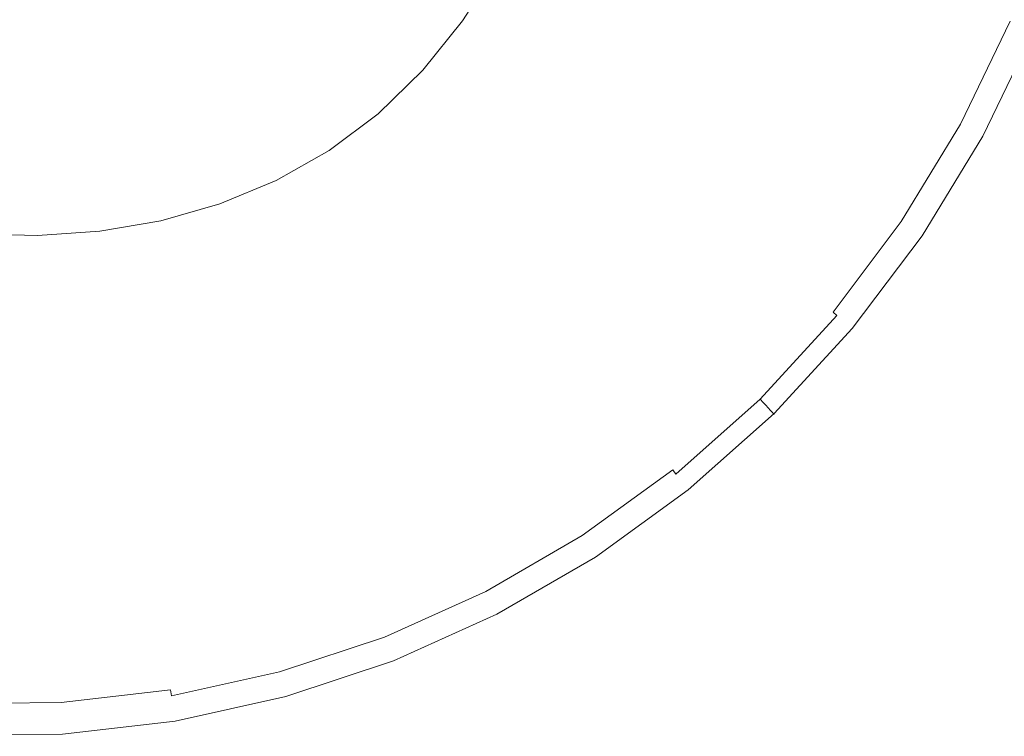
# Model space of a CAD drawing. Extents: x 1603 to 3203, y -1030 to -30.
# Drawn here: x 2401 to 2430, y -348 to -328 of the extents above; entities that cross this region are included whole.
import ezdxf

# ---------------------------------------------------------------- set-up
doc = ezdxf.new("R2010")
doc.units = 0
doc.header["$LTSCALE"] = 500
doc.header["$MEASUREMENT"] = 0
doc.layers.add('INFINITY_CERAMIKA', color=7, linetype='Continuous')
doc.layers.add('INFINITY_CHROM', color=7, linetype='Continuous')

msp = doc.modelspace()

# ---------------------------------------------------------------- linework, layer by layer
at = {"layer": 'INFINITY_CERAMIKA', "lineweight": 0}
for points, invisible_edges in [([(2425.257, -326.451, 224.002), (2416.544, -322.405, 220.571), (2415.805, -324.256, 220.571), (2424.154, -329.174, 224.002)], 13), ([(2425.257, -326.451, 224.002), (2431.927, -329.55, 226.647), (2433.031, -325.998, 226.647), (2426.139, -323.598, 224.002)], 15), ([(2422.834, -331.735, 224.002), (2424.154, -329.174, 224.002), (2415.805, -324.256, 220.571), (2414.923, -325.994, 220.571)], 11), ([(2422.834, -331.735, 224.002), (2414.923, -325.994, 220.571), (2413.899, -327.599, 220.571), (2421.301, -334.102, 224.002)], 13), ([(2425.257, -326.451, 224.002), (2424.154, -329.174, 224.002), (2430.546, -332.941, 226.647), (2431.927, -329.55, 226.647)], 15), ([(2419.556, -336.243, 224.002), (2421.301, -334.102, 224.002), (2413.899, -327.599, 220.571), (2412.737, -329.047, 220.571)], 11), ([(2419.556, -336.243, 224.002), (2412.737, -329.047, 220.571), (2411.437, -330.318, 220.571), (2417.605, -338.126, 224.002)], 13), ([(2422.834, -331.735, 224.002), (2428.891, -336.131, 226.647), (2430.546, -332.941, 226.647), (2424.154, -329.174, 224.002)], 15), ([(2415.449, -339.719, 224.002), (2417.605, -338.126, 224.002), (2411.437, -330.318, 220.571), (2410.003, -331.388, 220.571)], 11), ([(2415.449, -339.719, 224.002), (2410.003, -331.388, 220.571), (2408.454, -332.262, 220.571), (2413.118, -341.028, 224.002)], 13), ([(2422.834, -331.735, 224.002), (2421.301, -334.102, 224.002), (2426.967, -339.081, 226.647), (2428.891, -336.131, 226.647)], 15), ([(2410.641, -342.056, 224.002), (2413.118, -341.028, 224.002), (2408.454, -332.262, 220.571), (2406.808, -332.944, 220.571)], 11), ([(2410.641, -342.056, 224.002), (2406.808, -332.944, 220.571), (2405.086, -333.437, 220.571), (2408.046, -342.809, 224.002)], 13), ([(2431.24, -337.832, 227.719), (2433.024, -334.399, 227.719), (2430.546, -332.941, 226.647), (2428.891, -336.131, 226.647)], 15), ([(2405.363, -343.292, 224.002), (2408.046, -342.809, 224.002), (2405.086, -333.437, 220.571), (2403.305, -333.744, 220.571)], 11), ([(2399.846, -343.464, 224.002), (2402.62, -343.508, 224.002), (2401.486, -333.869, 220.571), (2399.646, -333.816, 220.571)], 11), ([(2405.363, -343.292, 224.002), (2403.305, -333.744, 220.571), (2401.486, -333.869, 220.571), (2402.62, -343.508, 224.002)], 13), ([(2419.556, -336.243, 224.002), (2424.778, -341.752, 226.647), (2426.967, -339.081, 226.647), (2421.301, -334.102, 224.002)], 15), ([(2419.556, -336.243, 224.002), (2417.605, -338.126, 224.002), (2422.327, -344.104, 226.647), (2424.778, -341.752, 226.647)], 15), ([(2431.24, -337.832, 227.719), (2428.891, -336.131, 226.647), (2426.967, -339.081, 226.647), (2429.165, -341.008, 227.719)], 15), ([(2431.24, -337.832, 227.719), (2429.165, -341.008, 227.719), (2429.677, -341.449, 227.987), (2431.786, -338.223, 227.987)], 15), ([(2415.449, -339.719, 224.002), (2419.619, -346.098, 226.647), (2422.327, -344.104, 226.647), (2417.605, -338.126, 224.002)], 15), ([(2432.438, -338.689, 228.222), (2431.786, -338.223, 227.987), (2429.677, -341.449, 227.987), (2430.285, -341.973, 228.222)], 15), ([(2426.803, -343.884, 227.719), (2429.165, -341.008, 227.719), (2426.967, -339.081, 226.647), (2424.778, -341.752, 226.647)], 15), ([(2415.449, -339.719, 224.002), (2413.118, -341.028, 224.002), (2416.69, -347.739, 226.647), (2419.619, -346.098, 226.647)], 15), ([(2410.641, -342.056, 224.002), (2413.576, -349.033, 226.647), (2416.69, -347.739, 226.647), (2413.118, -341.028, 224.002)], 15), ([(2426.803, -343.884, 227.719), (2427.274, -344.371, 227.987), (2429.677, -341.449, 227.987), (2429.165, -341.008, 227.719)], 15), ([(2427.835, -344.949, 228.222), (2430.285, -341.973, 228.222), (2429.677, -341.449, 227.987), (2427.274, -344.371, 227.987)], 15), ([(2426.803, -343.884, 227.719), (2424.778, -341.752, 226.647), (2422.327, -344.104, 226.647), (2424.159, -346.418, 227.719)], 15), ([(2410.641, -342.056, 224.002), (2408.046, -342.809, 224.002), (2410.314, -349.986, 226.647), (2413.576, -349.033, 226.647)], 15), ([(2427.835, -344.949, 228.222), (2428.555, -345.689, 228.425), (2431.069, -342.646, 228.425), (2430.285, -341.973, 228.222)], 15), ([(2429.507, -346.665, 228.596), (2432.106, -343.536, 228.596), (2431.069, -342.646, 228.425), (2428.555, -345.689, 228.425)], 15), ([(2405.363, -343.292, 224.002), (2406.94, -350.603, 226.647), (2410.314, -349.986, 226.647), (2408.046, -342.809, 224.002)], 15), ([(2399.846, -343.464, 224.002), (2400, -350.85, 226.647), (2403.49, -350.889, 226.647), (2402.62, -343.508, 224.002)], 15), ([(2405.363, -343.292, 224.002), (2402.62, -343.508, 224.002), (2403.49, -350.889, 226.647), (2406.94, -350.603, 226.647)], 15), ([(2429.507, -346.665, 228.596), (2430.763, -347.951, 228.736), (2433.476, -344.71, 228.735), (2432.106, -343.536, 228.596)], 15), ([(2426.803, -343.884, 227.719), (2424.159, -346.418, 227.719), (2424.586, -346.946, 227.987), (2427.274, -344.371, 227.987)], 15), ([(2421.237, -348.567, 227.719), (2424.159, -346.418, 227.719), (2422.327, -344.104, 226.647), (2419.619, -346.098, 226.647)], 15), ([(2427.835, -344.949, 228.222), (2427.274, -344.371, 227.987), (2424.586, -346.946, 227.987), (2425.091, -347.57, 228.222)], 15), ([(2427.835, -344.949, 228.222), (2425.091, -347.57, 228.222), (2425.741, -348.37, 228.425), (2428.555, -345.689, 228.425)], 15), ([(2429.507, -346.665, 228.596), (2428.555, -345.689, 228.425), (2425.741, -348.37, 228.425), (2426.598, -349.424, 228.596)], 15), ([(2421.237, -348.567, 227.719), (2419.619, -346.098, 226.647), (2416.69, -347.739, 226.647), (2418.077, -350.337, 227.719)], 15), ([(2421.237, -348.567, 227.719), (2421.614, -349.13, 227.987), (2424.586, -346.946, 227.987), (2424.159, -346.418, 227.719)], 15), ([(2429.507, -346.665, 228.596), (2426.598, -349.424, 228.596), (2427.727, -350.81, 228.736), (2430.763, -347.951, 228.736)], 15), ([(2422.06, -349.795, 228.222), (2425.091, -347.57, 228.222), (2424.586, -346.946, 227.987), (2421.614, -349.13, 227.987)], 15), ([(2414.716, -351.734, 227.719), (2418.077, -350.337, 227.719), (2416.69, -347.739, 226.647), (2413.576, -349.033, 226.647)], 15), ([(2422.06, -349.795, 228.222), (2422.631, -350.645, 228.425), (2425.741, -348.37, 228.425), (2425.091, -347.57, 228.222)], 15), ([(2432.394, -349.621, 228.845), (2430.763, -347.951, 228.736), (2427.727, -350.81, 228.736), (2429.194, -352.609, 228.846)], 15), ([(2423.383, -351.764, 228.596), (2426.598, -349.424, 228.596), (2425.741, -348.37, 228.425), (2422.631, -350.645, 228.425)], 15)]:
    msp.add_3dface(points, dxfattribs=dict(at, invisible_edges=invisible_edges))
at = {"layer": 'INFINITY_CHROM', "lineweight": 0}
for points, invisible_edges in [([(2415.638, -327.882, 235.509), (2416.878, -326.235, 235.509), (2412.824, -323.243, 236.101), (2411.892, -324.481, 236.101)], 15), ([(2415.638, -327.882, 235.509), (2411.892, -324.481, 236.101), (2410.848, -325.616, 236.101), (2414.25, -329.392, 235.509)], 15), ([(2417.956, -324.466, 235.509), (2416.878, -326.235, 235.509), (2420.902, -329.203, 234.881), (2422.246, -326.996, 234.881)], 15), ([(2424.619, -328.392, 234.473), (2425.873, -325.799, 234.473), (2423.376, -324.66, 234.881), (2422.246, -326.996, 234.881)], 15), ([(2405.9, -325.636, 236.399), (2407.147, -328.297, 236.101), (2408.465, -327.533, 236.101), (2406.969, -325.016, 236.399)], 15), ([(2405.9, -325.636, 236.399), (2404.777, -326.143, 236.399), (2405.764, -328.921, 236.101), (2407.147, -328.297, 236.101)], 15), ([(2412.724, -330.75, 235.509), (2414.25, -329.392, 235.509), (2410.848, -325.616, 236.101), (2409.702, -326.636, 236.101)], 15), ([(2424.619, -328.392, 234.473), (2425.828, -329.1, 234.196), (2427.145, -326.376, 234.196), (2425.873, -325.799, 234.473)], 15), ([(2403.61, -326.531, 236.399), (2404.326, -329.4, 236.101), (2405.764, -328.921, 236.101), (2404.777, -326.143, 236.399)], 15), ([(2415.638, -327.882, 235.509), (2419.357, -331.257, 234.881), (2420.902, -329.203, 234.881), (2416.878, -326.235, 235.509)], 15), ([(2403.61, -326.531, 236.399), (2402.411, -326.797, 236.399), (2402.849, -329.728, 236.101), (2404.326, -329.4, 236.101)], 15), ([(2426.625, -329.566, 233.963), (2427.984, -326.755, 233.963), (2427.145, -326.376, 234.196), (2425.828, -329.1, 234.196)], 15), ([(2401.191, -326.939, 236.399), (2401.347, -329.902, 236.101), (2402.849, -329.728, 236.101), (2402.411, -326.797, 236.399)], 15), ([(2412.724, -330.75, 235.509), (2409.702, -326.636, 236.101), (2408.465, -327.533, 236.101), (2411.078, -331.944, 235.509)], 15), ([(2426.625, -329.566, 233.963), (2427.129, -329.861, 233.77), (2428.515, -326.995, 233.77), (2427.984, -326.755, 233.963)], 15), ([(2401.191, -326.939, 236.399), (2399.962, -326.954, 236.399), (2399.833, -329.921, 236.101), (2401.347, -329.902, 236.101)], 15), ([(2424.619, -328.392, 234.473), (2422.246, -326.996, 234.881), (2420.902, -329.203, 234.881), (2423.128, -330.842, 234.473)], 15), ([(2427.462, -330.056, 233.618), (2428.865, -327.153, 233.618), (2428.515, -326.995, 233.77), (2427.129, -329.861, 233.77)], 15), ([(2427.462, -330.056, 233.618), (2427.698, -330.194, 233.48), (2429.114, -327.266, 233.48), (2428.865, -327.153, 233.618)], 15), ([(2427.915, -330.32, 233.332), (2429.342, -327.368, 233.332), (2429.114, -327.266, 233.48), (2427.698, -330.194, 233.48)], 15), ([(2427.915, -330.32, 233.332), (2428.109, -330.433, 233.173), (2429.546, -327.46, 233.173), (2429.342, -327.368, 233.332)], 15), ([(2409.324, -332.96, 235.509), (2411.078, -331.944, 235.509), (2408.465, -327.533, 236.101), (2407.147, -328.297, 236.101)], 15), ([(2428.281, -330.533, 233.002), (2429.727, -327.541, 233.002), (2429.546, -327.46, 233.173), (2428.109, -330.433, 233.173)], 15), ([(2428.281, -330.533, 233.002), (2428.431, -330.621, 232.818), (2429.885, -327.613, 232.818), (2429.727, -327.541, 233.002)], 15), ([(2428.562, -330.696, 232.622), (2430.023, -327.674, 232.622), (2429.885, -327.613, 232.818), (2428.431, -330.621, 232.818)], 11), ([(2428.562, -330.696, 232.622), (2428.673, -330.761, 232.411), (2430.14, -327.727, 232.411), (2430.023, -327.674, 232.622)], 15), ([(2415.638, -327.882, 235.509), (2414.25, -329.392, 235.509), (2417.625, -333.141, 234.881), (2419.357, -331.257, 234.881)], 15), ([(2428.767, -330.816, 232.186), (2430.239, -327.771, 232.186), (2430.14, -327.727, 232.411), (2428.673, -330.761, 232.411)], 15), ([(2428.767, -330.816, 232.186), (2428.854, -330.866, 231.87), (2430.331, -327.812, 231.87), (2430.239, -327.771, 232.186)], 15), ([(2428.945, -330.917, 231.39), (2430.425, -327.853, 231.39), (2430.331, -327.812, 231.87), (2428.854, -330.866, 231.87)], 15), ([(2428.945, -330.917, 231.39), (2429.019, -330.959, 230.79), (2430.504, -327.887, 230.79), (2430.425, -327.853, 231.39)], 15), ([(2429.059, -330.981, 230.116), (2430.546, -327.904, 230.116), (2430.504, -327.887, 230.79), (2429.019, -330.959, 230.79)], 15), ([(2429.059, -330.981, 230.116), (2429.076, -330.987, 228.614), (2430.564, -327.908, 228.614), (2430.546, -327.904, 230.116)], 15), ([(2429.082, -330.981, 225.529), (2430.57, -327.902, 225.529), (2430.564, -327.908, 228.614), (2429.076, -330.987, 228.614)], 15), ([(2429.082, -330.981, 225.529), (2429.082, -330.97, 221.652), (2430.57, -327.891, 221.652), (2430.57, -327.902, 225.529)], 13), ([(2409.324, -332.96, 235.509), (2407.147, -328.297, 236.101), (2405.764, -328.921, 236.101), (2407.483, -333.791, 235.509)], 15), ([(2424.619, -328.392, 234.473), (2423.128, -330.842, 234.473), (2424.261, -331.673, 234.196), (2425.828, -329.1, 234.196)], 15), ([(2405.571, -334.427, 235.509), (2407.483, -333.791, 235.509), (2405.764, -328.921, 236.101), (2404.326, -329.4, 236.101)], 15), ([(2426.625, -329.566, 233.963), (2425.828, -329.1, 234.196), (2424.261, -331.673, 234.196), (2425.008, -332.221, 233.963)], 15), ([(2405.571, -334.427, 235.509), (2404.326, -329.4, 236.101), (2402.849, -329.728, 236.101), (2403.605, -334.863, 235.509)], 15), ([(2412.724, -330.75, 235.509), (2415.722, -334.834, 234.881), (2417.625, -333.141, 234.881), (2414.25, -329.392, 235.509)], 15), ([(2421.413, -333.122, 234.473), (2423.128, -330.842, 234.473), (2420.902, -329.203, 234.881), (2419.357, -331.257, 234.881)], 15), ([(2426.625, -329.566, 233.963), (2425.008, -332.221, 233.963), (2425.481, -332.568, 233.77), (2427.129, -329.861, 233.77)], 15), ([(2401.606, -335.095, 235.509), (2401.347, -329.902, 236.101), (2399.833, -329.921, 236.101), (2399.593, -335.12, 235.509)], 15), ([(2401.606, -335.095, 235.509), (2403.605, -334.863, 235.509), (2402.849, -329.728, 236.101), (2401.347, -329.902, 236.101)], 15), ([(2427.462, -330.056, 233.618), (2427.129, -329.861, 233.77), (2425.481, -332.568, 233.77), (2425.793, -332.797, 233.618)], 15), ([(2427.462, -330.056, 233.618), (2425.793, -332.797, 233.618), (2426.014, -332.959, 233.48), (2427.698, -330.194, 233.48)], 15), ([(2427.915, -330.32, 233.332), (2427.698, -330.194, 233.48), (2426.014, -332.959, 233.48), (2426.217, -333.107, 233.332)], 15), ([(2427.915, -330.32, 233.332), (2426.217, -333.107, 233.332), (2426.399, -333.241, 233.173), (2428.109, -330.433, 233.173)], 15), ([(2428.281, -330.533, 233.002), (2428.109, -330.433, 233.173), (2426.399, -333.241, 233.173), (2426.561, -333.358, 233.002)], 15), ([(2428.281, -330.533, 233.002), (2426.561, -333.358, 233.002), (2426.701, -333.461, 232.818), (2428.431, -330.621, 232.818)], 15), ([(2412.724, -330.75, 235.509), (2411.078, -331.944, 235.509), (2413.669, -336.322, 234.88), (2415.722, -334.834, 234.881)], 15), ([(2421.413, -333.122, 234.473), (2422.459, -334.07, 234.196), (2424.261, -331.673, 234.196), (2423.128, -330.842, 234.473)], 15), ([(2428.562, -330.696, 232.622), (2428.431, -330.621, 232.818), (2426.701, -333.461, 232.818), (2426.824, -333.551, 232.622)], 13), ([(2428.562, -330.696, 232.622), (2426.824, -333.551, 232.622), (2426.928, -333.627, 232.411), (2428.673, -330.761, 232.411)], 15), ([(2428.767, -330.816, 232.186), (2428.673, -330.761, 232.411), (2426.928, -333.627, 232.411), (2427.017, -333.691, 232.186)], 15), ([(2428.767, -330.816, 232.186), (2427.017, -333.691, 232.186), (2427.098, -333.75, 231.87), (2428.854, -330.866, 231.87)], 15), ([(2428.945, -330.917, 231.39), (2428.854, -330.866, 231.87), (2427.098, -333.75, 231.87), (2427.183, -333.811, 231.39)], 15), ([(2428.945, -330.917, 231.39), (2427.183, -333.811, 231.39), (2427.252, -333.861, 230.79), (2429.019, -330.959, 230.79)], 15), ([(2429.059, -330.981, 230.116), (2429.019, -330.959, 230.79), (2427.252, -333.861, 230.79), (2427.29, -333.886, 230.116)], 15), ([(2429.059, -330.981, 230.116), (2427.29, -333.886, 230.116), (2427.306, -333.894, 228.614), (2429.076, -330.987, 228.614)], 15), ([(2429.082, -330.981, 225.529), (2429.076, -330.987, 228.614), (2427.306, -333.894, 228.614), (2427.312, -333.889, 225.529)], 15), ([(2429.082, -330.981, 225.529), (2427.312, -333.889, 225.529), (2427.312, -333.877, 221.652), (2429.082, -330.97, 221.652)], 11), ([(2421.413, -333.122, 234.473), (2419.357, -331.257, 234.881), (2417.625, -333.141, 234.881), (2419.49, -335.212, 234.473)], 15), ([(2423.148, -334.694, 233.963), (2425.008, -332.221, 233.963), (2424.261, -331.673, 234.196), (2422.459, -334.07, 234.196)], 15), ([(2409.324, -332.96, 235.509), (2411.483, -337.589, 234.88), (2413.669, -336.322, 234.88), (2411.078, -331.944, 235.509)], 15), ([(2423.148, -334.694, 233.963), (2423.585, -335.089, 233.77), (2425.481, -332.568, 233.77), (2425.008, -332.221, 233.963)], 15), ([(2423.873, -335.349, 233.618), (2425.793, -332.797, 233.618), (2425.481, -332.568, 233.77), (2423.585, -335.089, 233.77)], 15), ([(2423.873, -335.349, 233.618), (2424.077, -335.534, 233.48), (2426.014, -332.959, 233.48), (2425.793, -332.797, 233.618)], 15), ([(2409.324, -332.96, 235.509), (2407.483, -333.791, 235.509), (2409.187, -338.624, 234.88), (2411.483, -337.589, 234.88)], 15), ([(2417.379, -337.092, 234.473), (2419.49, -335.212, 234.473), (2417.625, -333.141, 234.881), (2415.722, -334.834, 234.881)], 15), ([(2421.413, -333.122, 234.473), (2419.49, -335.212, 234.473), (2420.44, -336.266, 234.196), (2422.459, -334.07, 234.196)], 15), ([(2424.264, -335.703, 233.332), (2426.217, -333.107, 233.332), (2426.014, -332.959, 233.48), (2424.077, -335.534, 233.48)], 15), ([(2424.264, -335.703, 233.332), (2424.433, -335.855, 233.173), (2426.399, -333.241, 233.173), (2426.217, -333.107, 233.332)], 15), ([(2424.582, -335.989, 233.002), (2426.561, -333.358, 233.002), (2426.399, -333.241, 233.173), (2424.433, -335.855, 233.173)], 15), ([(2424.582, -335.989, 233.002), (2424.712, -336.106, 232.818), (2426.701, -333.461, 232.818), (2426.561, -333.358, 233.002)], 13), ([(2424.824, -336.208, 232.622), (2426.824, -333.551, 232.622), (2426.701, -333.461, 232.818), (2424.712, -336.106, 232.818)], 7), ([(2424.824, -336.208, 232.622), (2424.921, -336.295, 232.411), (2426.928, -333.627, 232.411), (2426.824, -333.551, 232.622)], 15), ([(2425.003, -336.368, 232.186), (2427.017, -333.691, 232.186), (2426.928, -333.627, 232.411), (2424.921, -336.295, 232.411)], 15), ([(2425.003, -336.368, 232.186), (2425.078, -336.436, 231.87), (2427.098, -333.75, 231.87), (2427.017, -333.691, 232.186)], 15), ([(2405.571, -334.427, 235.509), (2406.802, -339.417, 234.88), (2409.187, -338.624, 234.88), (2407.483, -333.791, 235.509)], 15), ([(2425.156, -336.505, 231.39), (2427.183, -333.811, 231.39), (2427.098, -333.75, 231.87), (2425.078, -336.436, 231.87)], 15), ([(2425.156, -336.505, 231.39), (2425.221, -336.562, 230.79), (2427.252, -333.861, 230.79), (2427.183, -333.811, 231.39)], 15), ([(2425.255, -336.591, 230.116), (2427.29, -333.886, 230.116), (2427.252, -333.861, 230.79), (2425.221, -336.562, 230.79)], 15), ([(2425.255, -336.591, 230.116), (2425.271, -336.6, 228.614), (2427.306, -333.894, 228.614), (2427.29, -333.886, 230.116)], 15), ([(2425.275, -336.595, 225.529), (2427.312, -333.889, 225.529), (2427.306, -333.894, 228.614), (2425.271, -336.6, 228.614)], 15), ([(2425.275, -336.595, 225.529), (2425.275, -336.584, 221.652), (2427.312, -333.877, 221.652), (2427.312, -333.889, 225.529)], 13), ([(2423.148, -334.694, 233.963), (2422.459, -334.07, 234.196), (2420.44, -336.266, 234.196), (2421.065, -336.96, 233.963)], 15), ([(2405.571, -334.427, 235.509), (2403.605, -334.863, 235.509), (2404.351, -339.96, 234.88), (2406.802, -339.417, 234.88)], 15), ([(2401.606, -335.095, 235.509), (2401.858, -340.248, 234.88), (2404.351, -339.96, 234.88), (2403.605, -334.863, 235.509)], 15), ([(2417.379, -337.092, 234.473), (2415.722, -334.834, 234.881), (2413.669, -336.322, 234.88), (2415.1, -338.743, 234.473)], 15), ([(2423.148, -334.694, 233.963), (2421.065, -336.96, 233.963), (2421.461, -337.399, 233.77), (2423.585, -335.089, 233.77)], 15), ([(2401.606, -335.095, 235.509), (2399.593, -335.12, 235.509), (2399.347, -340.279, 234.88), (2401.858, -340.248, 234.88)], 15), ([(2423.873, -335.349, 233.618), (2423.585, -335.089, 233.77), (2421.461, -337.399, 233.77), (2421.721, -337.688, 233.618)], 15), ([(2417.379, -337.092, 234.473), (2418.221, -338.24, 234.196), (2420.44, -336.266, 234.196), (2419.49, -335.212, 234.473)], 15), ([(2423.873, -335.349, 233.618), (2421.721, -337.688, 233.618), (2421.907, -337.894, 233.48), (2424.077, -335.534, 233.48)], 15), ([(2424.264, -335.703, 233.332), (2424.077, -335.534, 233.48), (2421.907, -337.894, 233.48), (2422.076, -338.082, 233.332)], 15), ([(2424.264, -335.703, 233.332), (2422.076, -338.082, 233.332), (2422.23, -338.251, 233.173), (2424.433, -335.855, 233.173)], 15), ([(2424.582, -335.989, 233.002), (2424.433, -335.855, 233.173), (2422.23, -338.251, 233.173), (2422.365, -338.4, 233.002)], 15), ([(2424.582, -335.989, 233.002), (2422.365, -338.4, 233.002), (2422.483, -338.531, 232.818), (2424.712, -336.106, 232.818)], 15), ([(2412.674, -340.149, 234.473), (2415.1, -338.743, 234.473), (2413.669, -336.322, 234.88), (2411.483, -337.589, 234.88)], 15), ([(2418.776, -338.997, 233.963), (2421.065, -336.96, 233.963), (2420.44, -336.266, 234.196), (2418.221, -338.24, 234.196)], 15), ([(2424.824, -336.208, 232.622), (2424.712, -336.106, 232.818), (2422.483, -338.531, 232.818), (2422.584, -338.644, 232.622)], 15), ([(2424.824, -336.208, 232.622), (2422.584, -338.644, 232.622), (2422.672, -338.74, 232.411), (2424.921, -336.295, 232.411)], 14), ([(2425.003, -336.368, 232.186), (2424.921, -336.295, 232.411), (2422.672, -338.74, 232.411), (2422.746, -338.822, 232.186)], 15), ([(2425.003, -336.368, 232.186), (2422.746, -338.822, 232.186), (2422.815, -338.897, 231.87), (2425.078, -336.436, 231.87)], 15), ([(2425.156, -336.505, 231.39), (2425.078, -336.436, 231.87), (2422.815, -338.897, 231.87), (2422.886, -338.974, 231.39)], 11), ([(2425.156, -336.505, 231.39), (2422.886, -338.974, 231.39), (2422.944, -339.037, 230.79), (2425.221, -336.562, 230.79)], 13), ([(2425.255, -336.591, 230.116), (2425.221, -336.562, 230.79), (2422.944, -339.037, 230.79), (2422.976, -339.07, 230.116)], 15), ([(2425.255, -336.591, 230.116), (2422.976, -339.07, 230.116), (2422.989, -339.081, 228.614), (2425.271, -336.6, 228.614)], 15), ([(2425.275, -336.595, 225.529), (2425.271, -336.6, 228.614), (2422.989, -339.081, 228.614), (2422.994, -339.076, 225.529)], 15), ([(2425.275, -336.595, 225.529), (2422.994, -339.076, 225.529), (2422.994, -339.064, 221.652), (2425.275, -336.584, 221.652)], 9), ([(2417.379, -337.092, 234.473), (2415.1, -338.743, 234.473), (2415.827, -339.975, 234.196), (2418.221, -338.24, 234.196)], 15), ([(2418.776, -338.997, 233.963), (2419.127, -339.476, 233.77), (2421.461, -337.399, 233.77), (2421.065, -336.96, 233.963)], 15), ([(2419.359, -339.791, 233.618), (2421.721, -337.688, 233.618), (2421.461, -337.399, 233.77), (2419.127, -339.476, 233.77)], 15), ([(2412.674, -340.149, 234.473), (2411.483, -337.589, 234.88), (2409.187, -338.624, 234.88), (2410.125, -341.298, 234.473)], 15), ([(2419.359, -339.791, 233.618), (2419.523, -340.016, 233.48), (2421.907, -337.894, 233.48), (2421.721, -337.688, 233.618)], 15), ([(2419.674, -340.22, 233.332), (2422.076, -338.082, 233.332), (2421.907, -337.894, 233.48), (2419.523, -340.016, 233.48)], 15), ([(2418.776, -338.997, 233.963), (2418.221, -338.24, 234.196), (2415.827, -339.975, 234.196), (2416.306, -340.787, 233.963)], 15), ([(2419.674, -340.22, 233.332), (2419.809, -340.405, 233.173), (2422.23, -338.251, 233.173), (2422.076, -338.082, 233.332)], 15), ([(2419.929, -340.568, 233.002), (2422.365, -338.4, 233.002), (2422.23, -338.251, 233.173), (2419.809, -340.405, 233.173)], 15), ([(2407.478, -342.178, 234.473), (2410.125, -341.298, 234.473), (2409.187, -338.624, 234.88), (2406.802, -339.417, 234.88)], 15), ([(2419.929, -340.568, 233.002), (2420.034, -340.71, 232.818), (2422.483, -338.531, 232.818), (2422.365, -338.4, 233.002)], 15), ([(2420.124, -340.833, 232.622), (2422.584, -338.644, 232.622), (2422.483, -338.531, 232.818), (2420.034, -340.71, 232.818)], 7), ([(2412.674, -340.149, 234.473), (2413.278, -341.452, 234.196), (2415.827, -339.975, 234.196), (2415.1, -338.743, 234.473)], 15), ([(2420.124, -340.833, 232.622), (2420.201, -340.939, 232.411), (2422.672, -338.74, 232.411), (2422.584, -338.644, 232.622)], 3), ([(2420.267, -341.028, 232.186), (2422.746, -338.822, 232.186), (2422.672, -338.74, 232.411), (2420.201, -340.939, 232.411)], 13), ([(2420.267, -341.028, 232.186), (2420.329, -341.11, 231.87), (2422.815, -338.897, 231.87), (2422.746, -338.822, 232.186)], 11), ([(2420.391, -341.194, 231.39), (2422.886, -338.974, 231.39), (2422.815, -338.897, 231.87), (2420.329, -341.11, 231.87)], 15), ([(2418.776, -338.997, 233.963), (2416.306, -340.787, 233.963), (2416.608, -341.301, 233.77), (2419.127, -339.476, 233.77)], 15), ([(2420.391, -341.194, 231.39), (2420.443, -341.263, 230.79), (2422.944, -339.037, 230.79), (2422.886, -338.974, 231.39)], 15), ([(2420.471, -341.299, 230.116), (2422.976, -339.07, 230.116), (2422.944, -339.037, 230.79), (2420.443, -341.263, 230.79)], 13), ([(2420.471, -341.299, 230.116), (2420.483, -341.31, 228.614), (2422.989, -339.081, 228.614), (2422.976, -339.07, 230.116)], 11), ([(2420.487, -341.306, 225.529), (2422.994, -339.076, 225.529), (2422.989, -339.081, 228.614), (2420.483, -341.31, 228.614)], 13), ([(2420.487, -341.306, 225.529), (2420.487, -341.294, 221.652), (2422.994, -339.064, 221.652), (2422.994, -339.076, 225.529)], 13), ([(2407.478, -342.178, 234.473), (2406.802, -339.417, 234.88), (2404.351, -339.96, 234.88), (2404.758, -342.781, 234.473)], 15), ([(2419.359, -339.791, 233.618), (2419.127, -339.476, 233.77), (2416.608, -341.301, 233.77), (2416.808, -341.639, 233.618)], 15), ([(2401.991, -343.1, 234.473), (2404.758, -342.781, 234.473), (2404.351, -339.96, 234.88), (2401.858, -340.248, 234.88)], 15), ([(2413.676, -342.311, 233.963), (2416.306, -340.787, 233.963), (2415.827, -339.975, 234.196), (2413.278, -341.452, 234.196)], 15), ([(2419.359, -339.791, 233.618), (2416.808, -341.639, 233.618), (2416.95, -341.88, 233.48), (2419.523, -340.016, 233.48)], 15), ([(2419.674, -340.22, 233.332), (2419.523, -340.016, 233.48), (2416.95, -341.88, 233.48), (2417.08, -342.099, 233.332)], 15), ([(2401.991, -343.1, 234.473), (2401.858, -340.248, 234.88), (2399.347, -340.279, 234.88), (2399.204, -343.133, 234.473)], 15), ([(2412.674, -340.149, 234.473), (2410.125, -341.298, 234.473), (2410.6, -342.659, 234.196), (2413.278, -341.452, 234.196)], 15), ([(2419.674, -340.22, 233.332), (2417.08, -342.099, 233.332), (2417.197, -342.297, 233.173), (2419.809, -340.405, 233.173)], 15), ([(2419.929, -340.568, 233.002), (2419.809, -340.405, 233.173), (2417.197, -342.297, 233.173), (2417.3, -342.472, 233.002)], 15), ([(2419.929, -340.568, 233.002), (2417.3, -342.472, 233.002), (2417.39, -342.625, 232.818), (2420.034, -340.71, 232.818)], 11), ([(2413.676, -342.311, 233.963), (2413.927, -342.855, 233.77), (2416.608, -341.301, 233.77), (2416.306, -340.787, 233.963)], 15), ([(2420.124, -340.833, 232.622), (2420.034, -340.71, 232.818), (2417.39, -342.625, 232.818), (2417.468, -342.757, 232.622)], 15), ([(2420.124, -340.833, 232.622), (2417.468, -342.757, 232.622), (2417.535, -342.87, 232.411), (2420.201, -340.939, 232.411)], 15), ([(2420.267, -341.028, 232.186), (2420.201, -340.939, 232.411), (2417.535, -342.87, 232.411), (2417.592, -342.966, 232.186)], 15), ([(2420.267, -341.028, 232.186), (2417.592, -342.966, 232.186), (2417.645, -343.054, 231.87), (2420.329, -341.11, 231.87)], 15), ([(2420.391, -341.194, 231.39), (2420.329, -341.11, 231.87), (2417.645, -343.054, 231.87), (2417.699, -343.145, 231.39)], 15), ([(2420.391, -341.194, 231.39), (2417.699, -343.145, 231.39), (2417.743, -343.218, 230.79), (2420.443, -341.263, 230.79)], 15), ([(2407.478, -342.178, 234.473), (2407.818, -343.584, 234.196), (2410.6, -342.659, 234.196), (2410.125, -341.298, 234.473)], 15), ([(2413.676, -342.311, 233.963), (2413.278, -341.452, 234.196), (2410.6, -342.659, 234.196), (2410.912, -343.556, 233.963)], 15), ([(2414.093, -343.213, 233.618), (2416.808, -341.639, 233.618), (2416.608, -341.301, 233.77), (2413.927, -342.855, 233.77)], 15), ([(2420.471, -341.299, 230.116), (2420.443, -341.263, 230.79), (2417.743, -343.218, 230.79), (2417.768, -343.257, 230.116)], 15), ([(2420.471, -341.299, 230.116), (2417.768, -343.257, 230.116), (2417.778, -343.27, 228.614), (2420.483, -341.31, 228.614)], 15), ([(2420.487, -341.306, 225.529), (2420.483, -341.31, 228.614), (2417.778, -343.27, 228.614), (2417.781, -343.266, 225.529)], 15), ([(2420.487, -341.306, 225.529), (2417.781, -343.266, 225.529), (2417.781, -343.254, 221.652), (2420.487, -341.294, 221.652)], 11), ([(2414.093, -343.213, 233.618), (2414.211, -343.467, 233.48), (2416.95, -341.88, 233.48), (2416.808, -341.639, 233.618)], 15), ([(2414.319, -343.7, 233.332), (2417.08, -342.099, 233.332), (2416.95, -341.88, 233.48), (2414.211, -343.467, 233.48)], 15), ([(2407.478, -342.178, 234.473), (2404.758, -342.781, 234.473), (2404.96, -344.217, 234.196), (2407.818, -343.584, 234.196)], 15), ([(2413.676, -342.311, 233.963), (2410.912, -343.556, 233.963), (2411.11, -344.124, 233.77), (2413.927, -342.855, 233.77)], 15), ([(2414.319, -343.7, 233.332), (2414.416, -343.909, 233.173), (2417.197, -342.297, 233.173), (2417.08, -342.099, 233.332)], 15), ([(2414.501, -344.094, 233.002), (2417.3, -342.472, 233.002), (2417.197, -342.297, 233.173), (2414.416, -343.909, 233.173)], 15), ([(2414.501, -344.094, 233.002), (2414.576, -344.255, 232.818), (2417.39, -342.625, 232.818), (2417.3, -342.472, 233.002)], 13), ([(2414.641, -344.395, 232.622), (2417.468, -342.757, 232.622), (2417.39, -342.625, 232.818), (2414.576, -344.255, 232.818)], 15), ([(2401.991, -343.1, 234.473), (2402.053, -344.552, 234.196), (2404.96, -344.217, 234.196), (2404.758, -342.781, 234.473)], 15), ([(2408.042, -344.51, 233.963), (2410.912, -343.556, 233.963), (2410.6, -342.659, 234.196), (2407.818, -343.584, 234.196)], 15), ([(2414.093, -343.213, 233.618), (2413.927, -342.855, 233.77), (2411.11, -344.124, 233.77), (2411.241, -344.498, 233.618)], 15), ([(2414.641, -344.395, 232.622), (2414.697, -344.515, 232.411), (2417.535, -342.87, 232.411), (2417.468, -342.757, 232.622)], 15), ([(2414.744, -344.617, 232.185), (2417.592, -342.966, 232.186), (2417.535, -342.87, 232.411), (2414.697, -344.515, 232.411)], 15), ([(2401.991, -343.1, 234.473), (2399.204, -343.133, 234.473), (2399.125, -344.587, 234.196), (2402.053, -344.552, 234.196)], 15), ([(2414.093, -343.213, 233.618), (2411.241, -344.498, 233.618), (2411.333, -344.764, 233.48), (2414.211, -343.467, 233.48)], 15), ([(2414.744, -344.617, 232.185), (2414.788, -344.71, 231.87), (2417.645, -343.054, 231.87), (2417.592, -342.966, 232.186)], 15), ([(2414.833, -344.806, 231.39), (2417.699, -343.145, 231.39), (2417.645, -343.054, 231.87), (2414.788, -344.71, 231.87)], 15), ([(2414.833, -344.806, 231.39), (2414.87, -344.884, 230.79), (2417.743, -343.218, 230.79), (2417.699, -343.145, 231.39)], 15), ([(2414.89, -344.925, 230.116), (2417.768, -343.257, 230.116), (2417.743, -343.218, 230.79), (2414.87, -344.884, 230.79)], 15), ([(2414.319, -343.7, 233.332), (2414.211, -343.467, 233.48), (2411.333, -344.764, 233.48), (2411.418, -345.007, 233.332)], 15), ([(2414.89, -344.925, 230.116), (2414.898, -344.938, 228.614), (2417.778, -343.27, 228.614), (2417.768, -343.257, 230.116)], 15), ([(2414.901, -344.934, 225.529), (2417.781, -343.266, 225.529), (2417.778, -343.27, 228.614), (2414.898, -344.938, 228.614)], 15), ([(2414.901, -344.934, 225.529), (2414.901, -344.922, 221.652), (2417.781, -343.254, 221.652), (2417.781, -343.266, 225.529)], 13), ([(2408.042, -344.51, 233.963), (2407.818, -343.584, 234.196), (2404.96, -344.217, 234.196), (2405.094, -345.163, 233.963)], 15), ([(2408.042, -344.51, 233.963), (2408.184, -345.096, 233.77), (2411.11, -344.124, 233.77), (2410.912, -343.556, 233.963)], 15), ([(2414.319, -343.7, 233.332), (2411.418, -345.007, 233.332), (2411.494, -345.226, 233.173), (2414.416, -343.909, 233.173)], 15), ([(2414.501, -344.094, 233.002), (2414.416, -343.909, 233.173), (2411.494, -345.226, 233.173), (2411.561, -345.419, 233.002)], 15), ([(2402.094, -345.509, 233.963), (2405.094, -345.163, 233.963), (2404.96, -344.217, 234.196), (2402.053, -344.552, 234.196)], 15), ([(2408.278, -345.482, 233.618), (2411.241, -344.498, 233.618), (2411.11, -344.124, 233.77), (2408.184, -345.096, 233.77)], 15), ([(2414.501, -344.094, 233.002), (2411.561, -345.419, 233.002), (2411.62, -345.588, 232.818), (2414.576, -344.255, 232.818)], 11), ([(2414.641, -344.395, 232.622), (2414.576, -344.255, 232.818), (2411.62, -345.588, 232.818), (2411.671, -345.734, 232.621)], 15), ([(2402.094, -345.509, 233.963), (2402.053, -344.552, 234.196), (2399.125, -344.587, 234.196), (2399.073, -345.545, 233.963)], 15), ([(2408.042, -344.51, 233.963), (2405.094, -345.163, 233.963), (2405.178, -345.762, 233.77), (2408.184, -345.096, 233.77)], 15), ([(2408.278, -345.482, 233.618), (2408.344, -345.757, 233.48), (2411.333, -344.764, 233.48), (2411.241, -344.498, 233.618)], 15), ([(2414.641, -344.395, 232.622), (2411.671, -345.734, 232.621), (2411.715, -345.859, 232.41), (2414.697, -344.515, 232.411)], 15), ([(2414.744, -344.617, 232.185), (2414.697, -344.515, 232.411), (2411.715, -345.859, 232.41), (2411.752, -345.965, 232.185)], 15), ([(2414.744, -344.617, 232.185), (2411.752, -345.965, 232.185), (2411.786, -346.062, 231.87), (2414.788, -344.71, 231.87)], 15), ([(2408.405, -346.008, 233.332), (2411.418, -345.007, 233.332), (2411.333, -344.764, 233.48), (2408.344, -345.757, 233.48)], 15), ([(2414.833, -344.806, 231.39), (2414.788, -344.71, 231.87), (2411.786, -346.062, 231.87), (2411.822, -346.163, 231.39)], 15), ([(2414.833, -344.806, 231.39), (2411.822, -346.163, 231.39), (2411.851, -346.245, 230.79), (2414.87, -344.884, 230.79)], 15), ([(2414.89, -344.925, 230.116), (2414.87, -344.884, 230.79), (2411.851, -346.245, 230.79), (2411.867, -346.287, 230.116)], 15), ([(2414.89, -344.925, 230.116), (2411.867, -346.287, 230.116), (2411.874, -346.302, 228.614), (2414.898, -344.938, 228.614)], 15), ([(2414.901, -344.934, 225.529), (2414.898, -344.938, 228.614), (2411.874, -346.302, 228.614), (2411.875, -346.298, 225.529)], 15), ([(2414.901, -344.934, 225.529), (2411.875, -346.298, 225.529), (2411.875, -346.286, 221.652), (2414.901, -344.922, 221.652)], 11), ([(2402.094, -345.509, 233.963), (2402.12, -346.115, 233.77), (2405.178, -345.762, 233.77), (2405.094, -345.163, 233.963)], 15), ([(2408.278, -345.482, 233.618), (2408.184, -345.096, 233.77), (2405.178, -345.762, 233.77), (2405.234, -346.157, 233.618)], 15), ([(2408.405, -346.008, 233.332), (2408.459, -346.234, 233.173), (2411.494, -345.226, 233.173), (2411.418, -345.007, 233.332)], 15), ([(2408.507, -346.433, 233.002), (2411.561, -345.419, 233.002), (2411.494, -345.226, 233.173), (2408.459, -346.234, 233.173)], 15), ([(2402.094, -345.509, 233.963), (2399.073, -345.545, 233.963), (2399.04, -346.151, 233.77), (2402.12, -346.115, 233.77)], 15), ([(2408.278, -345.482, 233.618), (2405.234, -346.157, 233.618), (2405.273, -346.437, 233.48), (2408.344, -345.757, 233.48)], 15), ([(2408.507, -346.433, 233.002), (2408.55, -346.607, 232.818), (2411.62, -345.588, 232.818), (2411.561, -345.419, 233.002)], 13), ([(2402.137, -346.514, 233.618), (2405.234, -346.157, 233.618), (2405.178, -345.762, 233.77), (2402.12, -346.115, 233.77)], 15), ([(2408.405, -346.008, 233.332), (2408.344, -345.757, 233.48), (2405.273, -346.437, 233.48), (2405.309, -346.693, 233.332)], 15), ([(2408.586, -346.758, 232.621), (2411.671, -345.734, 232.621), (2411.62, -345.588, 232.818), (2408.55, -346.607, 232.818)], 15), ([(2408.586, -346.758, 232.621), (2408.618, -346.888, 232.41), (2411.715, -345.859, 232.41), (2411.671, -345.734, 232.621)], 15), ([(2408.405, -346.008, 233.332), (2405.309, -346.693, 233.332), (2405.341, -346.924, 233.173), (2408.459, -346.234, 233.173)], 15), ([(2408.644, -346.997, 232.185), (2411.752, -345.965, 232.185), (2411.715, -345.859, 232.41), (2408.618, -346.888, 232.41)], 15), ([(2408.644, -346.997, 232.185), (2408.669, -347.098, 231.87), (2411.786, -346.062, 231.87), (2411.752, -345.965, 232.185)], 15), ([(2408.694, -347.201, 231.39), (2411.822, -346.163, 231.39), (2411.786, -346.062, 231.87), (2408.669, -347.098, 231.87)], 15), ([(2402.137, -346.514, 233.618), (2402.12, -346.115, 233.77), (2399.04, -346.151, 233.77), (2399.017, -346.551, 233.618)], 15), ([(2402.137, -346.514, 233.618), (2402.148, -346.797, 233.48), (2405.273, -346.437, 233.48), (2405.234, -346.157, 233.618)], 15), ([(2408.507, -346.433, 233.002), (2408.459, -346.234, 233.173), (2405.341, -346.924, 233.173), (2405.369, -347.128, 233.002)], 15), ([(2408.694, -347.201, 231.39), (2408.715, -347.286, 230.79), (2411.851, -346.245, 230.79), (2411.822, -346.163, 231.39)], 15), ([(2408.726, -347.33, 230.116), (2411.867, -346.287, 230.116), (2411.851, -346.245, 230.79), (2408.715, -347.286, 230.79)], 15), ([(2408.726, -347.33, 230.116), (2408.731, -347.345, 228.614), (2411.874, -346.302, 228.614), (2411.867, -346.287, 230.116)], 15), ([(2408.733, -347.342, 225.529), (2411.875, -346.298, 225.529), (2411.874, -346.302, 228.614), (2408.731, -347.345, 228.614)], 15), ([(2408.733, -347.342, 225.529), (2408.733, -347.329, 221.652), (2411.875, -346.286, 221.652), (2411.875, -346.298, 225.529)], 13), ([(2402.137, -346.514, 233.618), (2399.017, -346.551, 233.618), (2399.002, -346.835, 233.48), (2402.148, -346.797, 233.48)], 15), ([(2402.159, -347.056, 233.332), (2405.309, -346.693, 233.332), (2405.273, -346.437, 233.48), (2402.148, -346.797, 233.48)], 15), ([(2408.507, -346.433, 233.002), (2405.369, -347.128, 233.002), (2405.395, -347.306, 232.818), (2408.55, -346.607, 232.818)], 15), ([(2408.586, -346.758, 232.621), (2408.55, -346.607, 232.818), (2405.395, -347.306, 232.818), (2405.416, -347.46, 232.621)], 13), ([(2402.159, -347.056, 233.332), (2402.148, -346.797, 233.48), (2399.002, -346.835, 233.48), (2398.987, -347.094, 233.332)], 15), ([(2402.159, -347.056, 233.332), (2402.169, -347.29, 233.173), (2405.341, -346.924, 233.173), (2405.309, -346.693, 233.332)], 15), ([(2402.178, -347.496, 233.002), (2405.369, -347.128, 233.002), (2405.341, -346.924, 233.173), (2402.169, -347.29, 233.173)], 15), ([(2408.586, -346.758, 232.621), (2405.416, -347.46, 232.621), (2405.435, -347.592, 232.41), (2408.618, -346.888, 232.41)], 15), ([(2408.644, -346.997, 232.185), (2408.618, -346.888, 232.41), (2405.435, -347.592, 232.41), (2405.451, -347.704, 232.185)], 15), ([(2402.159, -347.056, 233.332), (2398.987, -347.094, 233.332), (2398.974, -347.328, 233.173), (2402.169, -347.29, 233.173)], 15), ([(2402.178, -347.496, 233.002), (2402.186, -347.676, 232.818), (2405.395, -347.306, 232.818), (2405.369, -347.128, 233.002)], 3), ([(2408.644, -346.997, 232.185), (2405.451, -347.704, 232.185), (2405.466, -347.807, 231.87), (2408.669, -347.098, 231.87)], 15), ([(2408.694, -347.201, 231.39), (2408.669, -347.098, 231.87), (2405.466, -347.807, 231.87), (2405.48, -347.913, 231.39)], 15), ([(2408.694, -347.201, 231.39), (2405.48, -347.913, 231.39), (2405.493, -347.999, 230.79), (2408.715, -347.286, 230.79)], 15), ([(2402.178, -347.496, 233.002), (2398.963, -347.534, 233.002), (2398.953, -347.715, 232.818), (2402.186, -347.676, 232.818)], 14), ([(2402.178, -347.496, 233.002), (2402.169, -347.29, 233.173), (2398.974, -347.328, 233.173), (2398.963, -347.534, 233.002)], 15), ([(2402.192, -347.832, 232.621), (2405.416, -347.46, 232.621), (2405.395, -347.306, 232.818), (2402.186, -347.676, 232.818)], 15), ([(2402.192, -347.832, 232.621), (2402.198, -347.965, 232.41), (2405.435, -347.592, 232.41), (2405.416, -347.46, 232.621)], 15), ([(2408.726, -347.33, 230.116), (2408.715, -347.286, 230.79), (2405.493, -347.999, 230.79), (2405.5, -348.044, 230.116)], 15), ([(2408.726, -347.33, 230.116), (2405.5, -348.044, 230.116), (2405.502, -348.06, 228.614), (2408.731, -347.345, 228.614)], 15), ([(2408.733, -347.342, 225.529), (2408.731, -347.345, 228.614), (2405.502, -348.06, 228.614), (2405.503, -348.057, 225.529)], 15), ([(2408.733, -347.342, 225.529), (2405.503, -348.057, 225.529), (2405.503, -348.044, 221.652), (2408.733, -347.329, 221.652)], 11), ([(2402.192, -347.832, 232.621), (2402.186, -347.676, 232.818), (2398.953, -347.715, 232.818), (2398.945, -347.87, 232.621)], 15), ([(2402.203, -348.078, 232.185), (2405.451, -347.704, 232.185), (2405.435, -347.592, 232.41), (2402.198, -347.965, 232.41)], 15), ([(2402.203, -348.078, 232.185), (2402.207, -348.182, 231.87), (2405.466, -347.807, 231.87), (2405.451, -347.704, 232.185)], 15), ([(2402.212, -348.289, 231.39), (2405.48, -347.913, 231.39), (2405.466, -347.807, 231.87), (2402.207, -348.182, 231.87)], 15), ([(2402.203, -348.078, 232.185), (2398.931, -348.117, 232.185), (2398.925, -348.221, 231.87), (2402.207, -348.182, 231.87)], 15), ([(2402.203, -348.078, 232.185), (2402.198, -347.965, 232.41), (2398.937, -348.004, 232.41), (2398.931, -348.117, 232.185)], 15), ([(2402.192, -347.832, 232.621), (2398.945, -347.87, 232.621), (2398.937, -348.004, 232.41), (2402.198, -347.965, 232.41)], 15), ([(2402.212, -348.289, 231.39), (2402.216, -348.377, 230.79), (2405.493, -347.999, 230.79), (2405.48, -347.913, 231.39)], 15), ([(2402.217, -348.422, 230.116), (2405.5, -348.044, 230.116), (2405.493, -347.999, 230.79), (2402.216, -348.377, 230.79)], 15), ([(2402.217, -348.422, 230.116), (2402.218, -348.438, 228.614), (2405.502, -348.06, 228.614), (2405.5, -348.044, 230.116)], 15), ([(2402.218, -348.435, 225.529), (2402.218, -348.422, 221.652), (2405.503, -348.044, 221.652), (2405.503, -348.057, 225.529)], 13), ([(2402.218, -348.435, 225.529), (2405.503, -348.057, 225.529), (2405.502, -348.06, 228.614), (2402.218, -348.438, 228.614)], 15), ([(2402.217, -348.422, 230.116), (2402.216, -348.377, 230.79), (2398.914, -348.416, 230.79), (2398.911, -348.462, 230.116)], 15), ([(2402.212, -348.289, 231.39), (2398.919, -348.328, 231.39), (2398.914, -348.416, 230.79), (2402.216, -348.377, 230.79)], 15), ([(2402.212, -348.289, 231.39), (2402.207, -348.182, 231.87), (2398.925, -348.221, 231.87), (2398.919, -348.328, 231.39)], 15), ([(2402.218, -348.435, 225.529), (2398.909, -348.474, 225.529), (2398.909, -348.461, 221.652), (2402.218, -348.422, 221.652)], 11), ([(2402.218, -348.435, 225.529), (2402.218, -348.438, 228.614), (2398.91, -348.477, 228.614), (2398.909, -348.474, 225.529)], 15), ([(2402.217, -348.422, 230.116), (2398.911, -348.462, 230.116), (2398.91, -348.477, 228.614), (2402.218, -348.438, 228.614)], 15)]:
    msp.add_3dface(points, dxfattribs=dict(at, invisible_edges=invisible_edges))

doc.saveas('drawing.dxf')
